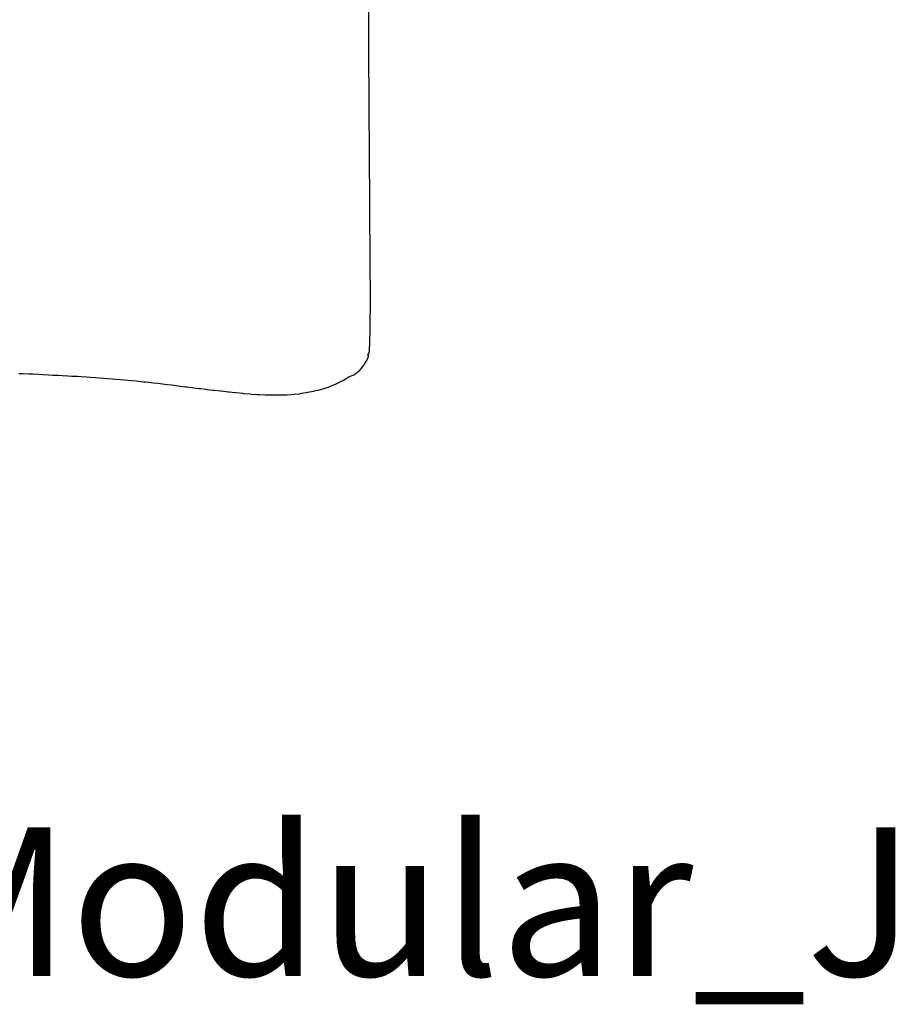
# Model space of a CAD drawing. Units: millimetres. Extents: x 126 to 22449, y -34123 to 8824.
# Drawn here: x 11673 to 12617, y -28348 to -27287 of the extents above; entities that cross this region are included whole.
import ezdxf

# ---------------------------------------------------------------- set-up
doc = ezdxf.new("R2010")
doc.units = ezdxf.units.MM
doc.layers.add('Text', color=7, linetype='Continuous')
doc.styles.get("Standard").update_dxf_attribs({"font": 'arial.ttf'})

msp = doc.modelspace()

# ---------------------------------------------------------------- linework, layer by layer
at = {"color": 7, "true_color": 0xffffff}
for p, q in [((12049, -27277.4), (12049.1, -27296.9)), ((12049.1, -27296.9), (12049.2, -27319.8)), ((12049.2, -27319.8), (12049.2, -27338.6)), ((12049.2, -27338.6), (12049.4, -27360.4)), ((12049.4, -27360.4), (12049.5, -27378)), ((12049.5, -27378), (12049.6, -27399)), ((12049.6, -27399), (12049.7, -27414.6)), ((12049.7, -27414.6), (12049.8, -27435.2)), ((12049.8, -27435.2), (12049.9, -27448.6)), ((12049.9, -27448.6), (12050.1, -27469)), ((12050.1, -27469), (12050.2, -27479.8)), ((12050.2, -27479.8), (12050.3, -27500.1)), ((12050.3, -27500.1), (12050.4, -27508.4)), ((12050.4, -27508.4), (12050.5, -27528.5)), ((12050.5, -27528.5), (12050.6, -27534.4)), ((12050.6, -27534.4), (12050.7, -27553.9)), ((12050.7, -27553.9), (12050.7, -27557.7)), ((12050.7, -27557.7), (12050.8, -27576.3)), ((12050.8, -27576.3), (12050.8, -27578.3)), ((12050.8, -27578.3), (12050.8, -27595.4)), ((12050.8, -27596.2), (12050.7, -27610.8)), ((12050.8, -27595.4), (12050.8, -27596.2)), ((12050.7, -27611.2), (12050.6, -27623.4)), ((12050.7, -27610.8), (12050.7, -27611.1)), ((12050.7, -27611.1), (12050.7, -27611.2)), ((12050.4, -27632.5), (12050.3, -27633)), ((12050.6, -27623.8), (12050.4, -27632.5)), ((12050.6, -27623.4), (12050.6, -27623.8)), ((12050, -27639.5), (12049.7, -27643.4)), ((12050.1, -27639.1), (12050, -27639.5)), ((12050.3, -27633), (12050.1, -27639.1)), ((12047.6, -27653.2), (12046.8, -27654.5)), ((12048.2, -27652.1), (12047.6, -27653.2)), ((12048.2, -27648), (12048.1, -27648.1)), ((12048.1, -27648.1), (12048.1, -27648.1)), ((12048.1, -27648.1), (12048.1, -27648.2)), ((12048.1, -27648.2), (12048.1, -27648.2)), ((12048.1, -27648.2), (12048.1, -27648.3)), ((12048.1, -27648.3), (12048.1, -27648.3)), ((12048.1, -27648.3), (12048.2, -27648.3)), ((12048.3, -27648), (12048.2, -27648)), ((12048.2, -27648), (12048.2, -27648)), ((12048.2, -27648.3), (12048.2, -27648.3)), ((12048.2, -27648.3), (12048.3, -27648.4)), ((12048.4, -27651.7), (12048.2, -27652.1)), ((12048.5, -27647.9), (12048.3, -27648)), ((12048.3, -27648), (12048.3, -27648)), ((12048.3, -27648.4), (12048.3, -27648.4)), ((12048.3, -27648.4), (12048.5, -27648.5)), ((12048.7, -27649.8), (12048.4, -27650.5)), ((12048.4, -27650.5), (12048.8, -27650.8)), ((12048.8, -27650.8), (12048.4, -27651.7)), ((12048.7, -27647.9), (12048.5, -27647.9)), ((12048.5, -27648.5), (12048.5, -27648.5)), ((12048.5, -27648.5), (12048.5, -27648.5)), ((12048.5, -27648.5), (12048.7, -27648.5)), ((12049, -27647.5), (12048.7, -27647.9)), ((12048.7, -27647.9), (12048.7, -27647.9)), ((12048.7, -27648.5), (12048.7, -27648.5)), ((12048.7, -27648.5), (12048.9, -27648.6)), ((12048.8, -27649.7), (12048.7, -27649.8)), ((12048.9, -27649.2), (12048.8, -27649.7)), ((12048.9, -27648.6), (12048.9, -27648.6)), ((12048.9, -27648.6), (12049, -27648.8)), ((12049, -27649.1), (12048.9, -27649.2)), ((12049.3, -27646.2), (12049, -27647.4)), ((12049, -27647.4), (12049, -27647.5)), ((12049, -27648.8), (12049, -27648.8)), ((12049, -27648.8), (12049, -27649.1)), ((12049.4, -27646.1), (12049.3, -27646.2)), ((12049.7, -27643.7), (12049.4, -27646.1)), ((12049.7, -27643.4), (12049.7, -27643.7)), ((12040.2, -27663.9), (12038, -27666.4)), ((12040.8, -27663.3), (12040.2, -27663.9)), ((12042.3, -27661.3), (12040.8, -27663.3)), ((12043.1, -27660.3), (12042.3, -27661.3)), ((12044.1, -27658.8), (12043.1, -27660.3)), ((12044.9, -27657.6), (12044.1, -27658.8)), ((12045.6, -27656.5), (12044.9, -27657.6)), ((12046.4, -27655.2), (12045.6, -27656.5)), ((12046.8, -27654.5), (12046.4, -27655.2)), ((11677, -27668.8), (11672.6, -27668.6)), ((11683.5, -27669), (11677, -27668.8)), ((11687.8, -27669.2), (11683.5, -27669)), ((11694.2, -27669.5), (11687.8, -27669.2)), ((11698.5, -27669.7), (11694.2, -27669.5)), ((11704.8, -27670.1), (11698.5, -27669.7)), ((11709, -27670.3), (11704.8, -27670.1)), ((11715.2, -27670.6), (11709, -27670.3)), ((11719.4, -27670.8), (11715.2, -27670.6)), ((11725.5, -27671.1), (11719.4, -27670.8)), ((11729.7, -27671.4), (11725.5, -27671.1)), ((11735.6, -27671.7), (11729.7, -27671.4)), ((11739.7, -27672), (11735.6, -27671.7)), ((11745.5, -27672.3), (11739.7, -27672)), ((11749.4, -27672.6), (11745.5, -27672.3)), ((11755.1, -27673), (11749.4, -27672.6)), ((11758.9, -27673.2), (11755.1, -27673)), ((11764.5, -27673.6), (11758.9, -27673.2)), ((11768.1, -27673.9), (11764.5, -27673.6)), ((11773.5, -27674.3), (11768.1, -27673.9)), ((11777, -27674.6), (11773.5, -27674.3)), ((11782.2, -27675.1), (11777, -27674.6)), ((12024.1, -27674.6), (12022.4, -27675.7)), ((12027.3, -27672.6), (12024.1, -27674.6)), ((12028.2, -27672), (12027.3, -27672.6)), ((12034.2, -27669.6), (12028.2, -27672)), ((12034.5, -27669.3), (12034.2, -27669.6)), ((12036.3, -27668), (12034.5, -27669.3)), ((12037.7, -27666.6), (12036.3, -27668)), ((12038, -27666.4), (12037.7, -27666.6)), ((11790.7, -27675.9), (11782.2, -27675.1)), ((11793.9, -27676.2), (11790.7, -27675.9)), ((11798.8, -27676.7), (11793.9, -27676.2)), ((11801.9, -27677), (11798.8, -27676.7)), ((11806.8, -27677.5), (11801.9, -27677)), ((11809.7, -27677.8), (11806.8, -27677.5)), ((11814.6, -27678.4), (11809.7, -27677.8)), ((11817.4, -27678.7), (11814.6, -27678.4)), ((11822.2, -27679.2), (11817.4, -27678.7)), ((11824.8, -27679.5), (11822.2, -27679.2)), ((11829.7, -27680.1), (11824.8, -27679.5)), ((11832.2, -27680.4), (11829.7, -27680.1)), ((11837.2, -27681), (11832.2, -27680.4)), ((11839.5, -27681.3), (11837.2, -27681)), ((11844.6, -27681.9), (11839.5, -27681.3)), ((11846.7, -27682.2), (11844.6, -27681.9)), ((11851.9, -27682.9), (11846.7, -27682.2)), ((11853.8, -27683.1), (11851.9, -27682.9)), ((11859.3, -27683.8), (11853.8, -27683.1)), ((11861, -27684), (11859.3, -27683.8)), ((11866.8, -27684.7), (11861, -27684)), ((11868.2, -27684.9), (11866.8, -27684.7)), ((11874.3, -27685.6), (11868.2, -27684.9)), ((12003.3, -27684), (11997.4, -27685.8)), ((12004.4, -27683.6), (12003.3, -27684)), ((12009.1, -27681.8), (12004.4, -27683.6)), ((12010.9, -27681.2), (12009.1, -27681.8)), ((12014.6, -27679.6), (12010.9, -27681.2)), ((12017, -27678.5), (12014.6, -27679.6)), ((12019.6, -27677.1), (12017, -27678.5)), ((12022.4, -27675.7), (12019.6, -27677.1)), ((11875.5, -27685.8), (11874.3, -27685.6)), ((11882, -27686.6), (11875.5, -27685.8)), ((11882.8, -27686.7), (11882, -27686.6)), ((11889.8, -27687.5), (11882.8, -27686.7)), ((11890.3, -27687.5), (11889.8, -27687.5)), ((11897.9, -27688.4), (11890.3, -27687.5)), ((11899.1, -27688.5), (11897.9, -27688.4)), ((11897.9, -27688.4), (11897.9, -27688.4)), ((11905.8, -27689.2), (11899.1, -27688.5)), ((11906.1, -27689.3), (11905.8, -27689.2)), ((11913.7, -27690), (11906.1, -27689.3)), ((11914.6, -27690.1), (11913.7, -27690)), ((11921.7, -27690.6), (11914.6, -27690.1)), ((11923.1, -27690.8), (11921.7, -27690.6)), ((11929.7, -27691.2), (11923.1, -27690.8)), ((11931.8, -27691.3), (11929.7, -27691.2)), ((11937.8, -27691.6), (11931.8, -27691.3)), ((11940.4, -27691.7), (11937.8, -27691.6)), ((11945.8, -27691.8), (11940.4, -27691.7)), ((11949.1, -27691.8), (11945.8, -27691.8)), ((11953.7, -27691.7), (11949.1, -27691.8)), ((11957.6, -27691.7), (11953.7, -27691.7)), ((11961.5, -27691.5), (11957.6, -27691.7)), ((11966.1, -27691.2), (11961.5, -27691.5)), ((11969.1, -27690.9), (11966.1, -27691.2)), ((11974.3, -27690.4), (11969.1, -27690.9)), ((11976.5, -27690), (11974.3, -27690.4)), ((11982.3, -27689.2), (11976.5, -27690)), ((11983.6, -27688.9), (11982.3, -27689.2)), ((11990, -27687.7), (11983.6, -27688.9)), ((11990.5, -27687.5), (11990, -27687.7)), ((11994.7, -27686.5), (11990.5, -27687.5)), ((11997.1, -27685.9), (11994.7, -27686.5)), ((11997.4, -27685.8), (11997.1, -27685.9))]:
    msp.add_line(p, q, dxfattribs=at)

# ---------------------------------------------------------------- texts
at = {"layer": 'Text', "lineweight": 9, "insert": (11133.2, -28317.3), "char_height": 160.084, "attachment_point": 7}
msp.add_mtext_dynamic_manual_height_columns('LM_Modular_J', width=430.304, gutter_width=1, heights=[0], dxfattribs=at)

doc.saveas('drawing.dxf')
